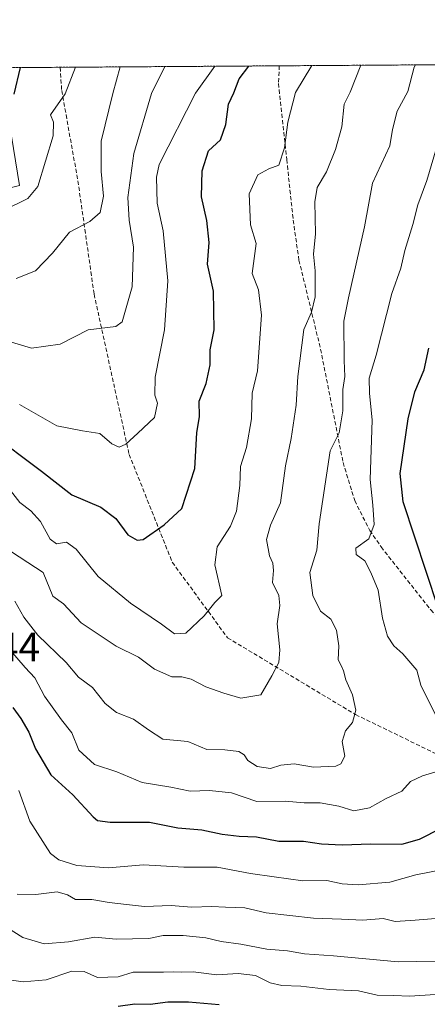
# Model space of a CAD drawing. Units: metres. Extents: x 546125 to 549558, y 4717020 to 4719356.
# Drawn here: x 547823 to 547923, y 4719115 to 4719356 of the extents above; entities that cross this region are included whole.
import ezdxf
from ezdxf.enums import TextEntityAlignment as Align

# ---------------------------------------------------------------- set-up
doc = ezdxf.new("R2010")
doc.units = ezdxf.units.M
doc.header["$MEASUREMENT"] = 0
doc.linetypes.add('TRAZOS', pattern=[0.75, 0.5, -0.25])
doc.linetypes.add('TRAZOSX2', pattern=[1.5, 1, -0.5])
for name, color, linetype, lineweight in [('Arbolado forestal', 92, 'TRAZOS', 0), ('Arbolado forestal CxS', 92, 'Continuous', 0), ('Comarca CxS', 133, 'Continuous', 0), ('Comunidad Autónoma CxS', 142, 'Continuous', 0), ('Curva de nivel maestra', 36, 'Continuous', 30), ('Curva de nivel normal', 36, 'Continuous', 0), ('Espacio natural protegido CxS', 2, 'Continuous', 0), ('Municipio CxS', 142, 'Continuous', 0), ('Provincia CxS', 1, 'Continuous', 0), ('Rótulo de punto de cota en terreno', 19, 'Continuous', 0), ('Senda', 19, 'TRAZOSX2', 0)]:
    doc.layers.add(name, color=color, linetype=linetype, lineweight=lineweight)
doc.styles.add('Arial', font='txt', dxfattribs={"height": 0.2})

msp = doc.modelspace()

# ---------------------------------------------------------------- linework, layer by layer
at = {"layer": 'Arbolado forestal', "color": 92, "linetype": 'TRAZOS', "lineweight": 0}
msp.add_polyline3d([(547818.25, 4719344.61, 696.08), (547832.83, 4719344.71, 704.13), (547886.59, 4719345.07, 726.28), (547955.09, 4719345.54, 749.91), (547962.14, 4719345.59, 751.55)], dxfattribs=at)
at = {"layer": 'Arbolado forestal CxS', "color": 92, "linetype": 'Continuous', "lineweight": 0}
msp.add_polyline3d([(547617.46, 4719293.83, 687.94), (547642.62, 4719311.93, 687.07), (547669.71, 4719328.79, 687.31), (547695.07, 4719343.76, 688.52), (547787.61, 4719344.4, 693.61), (547790.3, 4719337.93, 695.23), (547798.79, 4719321.52, 700.69), (547809.16, 4719312.34, 703.28), (547822.84, 4719315.67, 703.58), (547818.85, 4719340.37, 697.32), (547818.25, 4719344.61, 696.08), (547962.14, 4719345.59, 751.55)], dxfattribs=at)
at = {"layer": 'Comarca CxS', "color": 133, "linetype": 'Continuous', "lineweight": 0}
msp.add_polyline3d([(546136.46, 4717604.27, 912.7), (546132.57, 4718189.36, 794.97), (546124.97, 4719333.03, 653.35), (549541.88, 4719356.39, 788.64)], dxfattribs=at)
msp.add_polyline3d([(546136.46, 4717604.27, 912.7), (546132.57, 4718189.36, 794.97), (546124.97, 4719333.03, 653.35), (549541.88, 4719356.39, 788.64)], dxfattribs=at)
at = {"layer": 'Comunidad Autónoma CxS', "color": 142, "linetype": 'Continuous', "lineweight": 0}
msp.add_polyline3d([(546140.35, 4717019.8, 820.38), (546124.97, 4719333.03, 653.35), (549541.88, 4719356.39, 788.64)], dxfattribs=at)
msp.add_polyline3d([(546140.35, 4717019.8, 820.38), (546124.97, 4719333.03, 653.35), (549541.88, 4719356.39, 788.64)], dxfattribs=at)
at = {"layer": 'Curva de nivel maestra', "color": 36, "linetype": 'Continuous', "lineweight": 30}
for points in [[(547815.35, 4719255.26, 725), (547828.23, 4719245.63, 725), (547835.73, 4719239.76, 725), (547842.85, 4719236.79, 725), (547846.46, 4719233.98, 725), (547849.46, 4719229.99, 725), (547851.75, 4719228.64, 725), (547853.17, 4719228.86, 725), (547858.39, 4719232.41, 725), (547862.71, 4719236.45, 725), (547865.85, 4719246.22, 725), (547866.38, 4719254.99, 725), (547866.99, 4719259, 725), (547866.94, 4719262.8, 725), (547868.66, 4719267.11, 725), (547869.66, 4719271.71, 725), (547869.66, 4719275.38, 725), (547870.59, 4719280.31, 725), (547870.43, 4719289.81, 725), (547868.98, 4719296.37, 725), (547869.37, 4719301.75, 725), (547868.8, 4719307.1, 725), (547867.53, 4719312.96, 725), (547867.71, 4719319.33, 725), (547869.2, 4719324.17, 725), (547872.19, 4719326.94, 725), (547873.44, 4719330.68, 725), (547874.17, 4719335.67, 725), (547875.4, 4719338.45, 725), (547876.77, 4719341.88, 725), (547879.12, 4719345.02, 725)], [(547821.53, 4719338.08, 700), (547823.1, 4719344.64, 700)], [(547925.58, 4719212.03, 750), (547917, 4719238.08, 750), (547916.28, 4719245.06, 750), (547918.19, 4719258.44, 750), (547919.88, 4719265.1, 750), (547922.14, 4719270.44, 750), (547923.27, 4719275.77, 750)], [(547821.24, 4719187.62, 750), (547823.2, 4719184.91, 750), (547825.19, 4719181.57, 750), (547826.77, 4719177.49, 750), (547830.56, 4719171.08, 750), (547835.92, 4719166.19, 750), (547840.96, 4719160.81, 750), (547842.03, 4719159.89, 750), (547845.07, 4719159.46, 750), (547854.78, 4719159.5, 750), (547861.69, 4719158.08, 750), (547867.6, 4719157.58, 750), (547872.57, 4719156.52, 750), (547876.72, 4719155.99, 750), (547880.98, 4719155.84, 750), (547886.49, 4719154.78, 750), (547892.54, 4719154.8, 750), (547896.93, 4719154.14, 750), (547902.01, 4719153.87, 750), (547909.04, 4719154.17, 750), (547916.66, 4719154.04, 750), (547920.98, 4719155.3, 750), (547926.33, 4719157.99, 750)], [(547871.85, 4719114.6, 775), (547864.28, 4719115.26, 775), (547859.27, 4719115.26, 775), (547854.88, 4719114.71, 775), (547851.16, 4719114.82, 775), (547847.03, 4719114.26, 775)]]:
    msp.add_polyline3d(points, dxfattribs=at)
at = {"layer": 'Curva de nivel normal', "color": 36, "linetype": 'Continuous', "lineweight": 0}
for points in [[(547819.03, 4719227.04, 735), (547828.67, 4719220.72, 735), (547831.01, 4719214.89, 735), (547833.65, 4719213.03, 735), (547838.01, 4719208.4, 735), (547846.57, 4719202.62, 735), (547852.08, 4719199.96, 735), (547855.99, 4719197.01, 735), (547860.22, 4719195.1, 735), (547862.72, 4719195.09, 735), (547865, 4719194.56, 735), (547868.58, 4719192.65, 735), (547872.98, 4719191.16, 735), (547877.13, 4719189.88, 735), (547882.05, 4719190.73, 735), (547884.73, 4719195.36, 735), (547886.46, 4719198.63, 735), (547886.73, 4719201.77, 735), (547886.07, 4719208.16, 735), (547886.76, 4719212.64, 735), (547886.44, 4719215.08, 735), (547884.91, 4719218.27, 735), (547885.2, 4719221.25, 735), (547885.01, 4719223.06, 735), (547884.15, 4719224.86, 735), (547883.47, 4719228.86, 735), (547884.4, 4719232.35, 735), (547886.86, 4719237.85, 735), (547888.1, 4719246.91, 735), (547889.54, 4719253.64, 735), (547890.73, 4719261.78, 735), (547891.13, 4719268.82, 735), (547892.63, 4719280.38, 735), (547894.5, 4719284.64, 735), (547895.39, 4719288.37, 735), (547895.36, 4719294.74, 735), (547894.96, 4719298.83, 735), (547895.47, 4719303.82, 735), (547895.3, 4719311.72, 735), (547895.89, 4719315.18, 735), (547898.16, 4719319.06, 735), (547900.35, 4719324.57, 735), (547901.94, 4719330.06, 735), (547902.49, 4719335.63, 735), (547904.02, 4719338.64, 735), (547906.59, 4719345.21, 735)], [(547819.07, 4719309.63, 705), (547824.93, 4719312.48, 705), (547827.39, 4719315.46, 705), (547831.08, 4719327.91, 705), (547831.23, 4719331.25, 705), (547830.43, 4719333.02, 705), (547834.1, 4719338.16, 705), (547836.63, 4719344.71, 705), (547836.63, 4719344.73, 705)], [(547820.62, 4719240.82, 730), (547822.97, 4719237.92, 730), (547825.67, 4719235.86, 730), (547827.99, 4719233.25, 730), (547830.37, 4719228.9, 730), (547831.9, 4719227.76, 730), (547834.37, 4719228.18, 730), (547836.79, 4719226.42, 730), (547842.19, 4719219.77, 730), (547850.08, 4719213.18, 730), (547857.71, 4719208.06, 730), (547860.88, 4719205.7, 730), (547863.69, 4719205.86, 730), (547868.13, 4719210.12, 730), (547870.78, 4719213.34, 730), (547872.47, 4719215.08, 730), (547870.77, 4719222.58, 730), (547871.37, 4719227.02, 730), (547874.63, 4719232.08, 730), (547876.11, 4719235.77, 730), (547876.91, 4719242.1, 730), (547877.08, 4719246.75, 730), (547878.54, 4719251.37, 730), (547879.75, 4719258.42, 730), (547879.94, 4719264.77, 730), (547881.22, 4719270.2, 730), (547882.26, 4719283.87, 730), (547881.49, 4719290.1, 730), (547879.95, 4719294.1, 730), (547880.88, 4719301.44, 730), (547879.54, 4719306.08, 730), (547879.23, 4719313.66, 730), (547881.34, 4719318.3, 730), (547884, 4719319.8, 730), (547886.5, 4719320.68, 730), (547887.87, 4719324.95, 730), (547888.72, 4719331.23, 730), (547890.59, 4719338.55, 730), (547894.57, 4719345.13, 730)], [(547820.9, 4719277.29, 715), (547825.84, 4719275.76, 715), (547832.82, 4719276.77, 715), (547839.7, 4719280.25, 715), (547846.49, 4719281.06, 715), (547848.03, 4719282.24, 715), (547850.49, 4719290.81, 715), (547850.84, 4719300.55, 715), (547849.78, 4719307.17, 715), (547849.46, 4719312.78, 715), (547850.91, 4719323.56, 715), (547855.22, 4719338.31, 715), (547858.48, 4719344.88, 715)], [(547821.73, 4719213.72, 740), (547823.91, 4719209.77, 740), (547827.33, 4719205.38, 740), (547834.29, 4719198.68, 740), (547837.31, 4719195.03, 740), (547840.8, 4719192.52, 740), (547843.91, 4719188.62, 740), (547846.63, 4719186.35, 740), (547850.8, 4719184.74, 740), (547854.51, 4719182.12, 740), (547858.04, 4719179.84, 740), (547864.13, 4719179.25, 740), (547868.84, 4719177.3, 740), (547873.27, 4719177.22, 740), (547876.69, 4719176.78, 740), (547878.01, 4719175.99, 740), (547878.88, 4719174.6, 740), (547881.15, 4719173.13, 740), (547884.42, 4719172.66, 740), (547886.94, 4719173.44, 740), (547890.26, 4719173.77, 740), (547894.97, 4719172.94, 740), (547900.46, 4719173.2, 740), (547901.68, 4719173.79, 740), (547902.69, 4719175.66, 740), (547901.98, 4719179.23, 740), (547902.84, 4719181.84, 740), (547904.56, 4719183.96, 740), (547905.41, 4719186.93, 740), (547904.52, 4719190.73, 740), (547902.94, 4719194.38, 740), (547902.38, 4719196.62, 740), (547901.8, 4719197.9, 740), (547901, 4719199.27, 740), (547901.17, 4719202.77, 740), (547900.63, 4719206.62, 740), (547899.2, 4719209.31, 740), (547896.68, 4719211.23, 740), (547894.78, 4719215.1, 740), (547894.11, 4719220.71, 740), (547895.77, 4719226.19, 740), (547896.37, 4719232.7, 740), (547899.04, 4719250.6, 740), (547901.24, 4719254.99, 740), (547902.14, 4719260.37, 740), (547902.22, 4719265.6, 740), (547902.7, 4719268.8, 740), (547902.49, 4719272.72, 740), (547902.44, 4719282.42, 740), (547903.53, 4719288.14, 740), (547907.48, 4719305.52, 740), (547909.44, 4719316.3, 740), (547913.69, 4719325.41, 740), (547914.33, 4719329.45, 740), (547915.54, 4719333.98, 740), (547918.1, 4719338.74, 740), (547919.7, 4719344.77, 740), (547919.98, 4719345.3, 740)], [(547822.04, 4719292.88, 710), (547826.78, 4719294.78, 710), (547830.95, 4719299.08, 710), (547835.11, 4719304.22, 710), (547840.09, 4719306.83, 710), (547842.69, 4719309.11, 710), (547843.44, 4719313.1, 710), (547842.9, 4719319.1, 710), (547842.87, 4719326.59, 710), (547845.79, 4719338.24, 710), (547847.53, 4719344.81, 710)], [(547822.89, 4719261.94, 720), (547832.02, 4719256.74, 720), (547838.3, 4719255.49, 720), (547842.55, 4719254.81, 720), (547845.49, 4719252.32, 720), (547847.29, 4719251.52, 720), (547848.95, 4719252.26, 720), (547851.93, 4719254.95, 720), (547855.96, 4719258.77, 720), (547856.72, 4719262.31, 720), (547856.03, 4719264.25, 720), (547856.14, 4719268.64, 720), (547858.45, 4719280.26, 720), (547859.27, 4719292.29, 720), (547858.1, 4719304.56, 720), (547856.6, 4719311.35, 720), (547856.43, 4719317.78, 720), (547857.14, 4719320.85, 720), (547866.07, 4719338.38, 720), (547870.77, 4719344.97, 720)], [(547926.21, 4719183.22, 745), (547921.31, 4719193.08, 745), (547920.33, 4719196.77, 745), (547916.9, 4719200.75, 745), (547914.73, 4719202.71, 745), (547913.15, 4719205.08, 745), (547911.89, 4719209.51, 745), (547910.86, 4719216.39, 745), (547909.02, 4719220.7, 745), (547907.56, 4719223.6, 745), (547905.47, 4719225.18, 745), (547905.41, 4719226.71, 745), (547908.57, 4719228.97, 745), (547909.87, 4719232.51, 745), (547909.51, 4719237.28, 745), (547908.85, 4719243.59, 745), (547909.41, 4719258.1, 745), (547908.76, 4719264.77, 745), (547908.63, 4719268.44, 745), (547910.35, 4719274.03, 745), (547914.22, 4719289.22, 745), (547916.44, 4719295.38, 745), (547917.43, 4719299.72, 745), (547919.35, 4719306.16, 745), (547920.56, 4719310.97, 745), (547922.78, 4719316.92, 745), (547925.59, 4719326.32, 745)], [(547819.69, 4719202.74, 745), (547824.28, 4719197.44, 745), (547826.66, 4719194.85, 745), (547829.02, 4719190.36, 745), (547833.13, 4719184.56, 745), (547835.69, 4719181.41, 745), (547837.45, 4719177.17, 745), (547841.3, 4719173.6, 745), (547846.75, 4719171.78, 745), (547852.95, 4719169.17, 745), (547860.01, 4719168.08, 745), (547864.76, 4719167.06, 745), (547869.48, 4719167.27, 745), (547874.83, 4719166.68, 745), (547881.05, 4719164.54, 745), (547888.05, 4719164.59, 745), (547892.67, 4719164.21, 745), (547896.65, 4719164.23, 745), (547901.16, 4719163.39, 745), (547904.84, 4719162.26, 745), (547908.72, 4719163, 745), (547912.8, 4719165.3, 745), (547916.69, 4719167.07, 745), (547918.8, 4719169.42, 745), (547921.72, 4719170.85, 745), (547927.47, 4719172.52, 745)], [(547822.71, 4719167.22, 755), (547825.41, 4719159.68, 755), (547830.46, 4719151.76, 755), (547832.49, 4719150.24, 755), (547836.93, 4719148.83, 755), (547844.7, 4719148.28, 755), (547853.25, 4719149.01, 755), (547863.21, 4719148.4, 755), (547871.34, 4719148.4, 755), (547879.52, 4719146.84, 755), (547885.33, 4719146.08, 755), (547892.39, 4719145.1, 755), (547898.29, 4719145.15, 755), (547901.99, 4719144.36, 755), (547905.95, 4719144.1, 755), (547913.72, 4719144.72, 755), (547920.05, 4719146.57, 755), (547929.72, 4719148.42, 755)], [(547928.98, 4719136.14, 760), (547919.9, 4719135.38, 760), (547915.05, 4719135.09, 760), (547912.11, 4719135.81, 760), (547907.12, 4719135.42, 760), (547901.83, 4719135.68, 760), (547894.98, 4719135.91, 760), (547883.36, 4719137.22, 760), (547878.13, 4719138.48, 760), (547873.39, 4719138.58, 760), (547870.05, 4719138.76, 760), (547865.05, 4719138.57, 760), (547860.05, 4719138.99, 760), (547853.49, 4719138.76, 760), (547849.13, 4719139.27, 760), (547844.84, 4719139.78, 760), (547840.64, 4719140.5, 760), (547836.57, 4719140.45, 760), (547834.6, 4719141.64, 760), (547832.07, 4719142.39, 760), (547826.88, 4719141.69, 760), (547822.27, 4719141.76, 760)], [(547929.39, 4719125.42, 765), (547915.77, 4719125.22, 765), (547899.93, 4719126.66, 765), (547892.77, 4719127.18, 765), (547888.59, 4719127.9, 765), (547883.52, 4719128.3, 765), (547877.14, 4719129.54, 765), (547872.32, 4719130.21, 765), (547868.56, 4719131.1, 765), (547862.98, 4719131.65, 765), (547858.13, 4719131.65, 765), (547854.62, 4719130.93, 765), (547846.6, 4719130.74, 765), (547841.38, 4719131.23, 765), (547834.88, 4719130.11, 765), (547828.88, 4719129.58, 765), (547823.71, 4719131.17, 765), (547818.63, 4719134.39, 765)], [(547924.84, 4719117.16, 770), (547918.64, 4719116.75, 770), (547914.65, 4719116.96, 770), (547910.63, 4719117.02, 770), (547906.03, 4719118.04, 770), (547898.84, 4719118.36, 770), (547891.88, 4719119.24, 770), (547887.18, 4719119.41, 770), (547884.39, 4719120.07, 770), (547880.72, 4719121.87, 770), (547876.52, 4719122.36, 770), (547871.25, 4719121.98, 770), (547865.48, 4719122.7, 770), (547862.56, 4719122.68, 770), (547860.68, 4719122.77, 770), (547858.2, 4719122.66, 770), (547850.72, 4719122.65, 770), (547847.08, 4719121.51, 770), (547841.97, 4719121.32, 770), (547838.74, 4719122.82, 770), (547835.72, 4719122.88, 770), (547829.39, 4719120.78, 770), (547823.72, 4719120.3, 770), (547816.24, 4719121.34, 770)]]:
    msp.add_polyline3d(points, dxfattribs=at)
at = {"layer": 'Espacio natural protegido CxS', "color": 2, "linetype": 'Continuous', "lineweight": 0}
msp.add_polyline3d([(547315.18, 4719190.72, 677.18), (547328.99, 4719193.96, 678.65), (547341.14, 4719197.82, 680.42), (547351.51, 4719202.58, 680.11), (547358.67, 4719210.59, 678.71), (547366.6, 4719221.16, 677.71), (547381.21, 4719229.76, 679.04), (547396.78, 4719232.95, 681.45), (547436.01, 4719251.03, 681.18), (547463.28, 4719262.12, 682.22), (547491.21, 4719274.74, 683.66), (547505.76, 4719283.8, 682.1), (547518.87, 4719288.86, 681.12), (547526.21, 4719291.69, 680.3), (547542.81, 4719297.99, 678.48), (547552.47, 4719298.78, 678.82), (547564.58, 4719310.89, 676.38), (547577.72, 4719322.37, 675.93), (547586.69, 4719331.16, 675.46), (547594.78, 4719336.4, 675.29), (547603.89, 4719339.62, 675.66), (547607.61, 4719343.17, 675.06), (549239.39, 4719354.32, 795.65)], dxfattribs=at)
msp.add_polyline3d([(547315.18, 4719190.72, 677.18), (547328.99, 4719193.96, 678.65), (547341.14, 4719197.82, 680.42), (547351.51, 4719202.58, 680.11), (547358.67, 4719210.59, 678.71), (547366.6, 4719221.16, 677.71), (547381.21, 4719229.76, 679.04), (547396.78, 4719232.95, 681.45), (547436.01, 4719251.03, 681.18), (547463.28, 4719262.12, 682.22), (547491.21, 4719274.74, 683.66), (547505.76, 4719283.8, 682.1), (547518.87, 4719288.86, 681.12), (547526.21, 4719291.69, 680.3), (547542.81, 4719297.99, 678.48), (547552.47, 4719298.78, 678.82), (547564.58, 4719310.89, 676.38), (547577.72, 4719322.37, 675.93), (547586.69, 4719331.16, 675.46), (547594.78, 4719336.4, 675.29), (547603.89, 4719339.62, 675.66), (547607.61, 4719343.17, 675.06), (549239.39, 4719354.32, 795.65)], dxfattribs=at)
at = {"layer": 'Municipio CxS', "color": 142, "linetype": 'Continuous', "lineweight": 0}
msp.add_polyline3d([(546470.42, 4719335.39, 650.19), (548808.12, 4719351.37, 843.84)], dxfattribs=at)
msp.add_polyline3d([(546470.42, 4719335.39, 650.19), (548808.12, 4719351.37, 843.84)], dxfattribs=at)
at = {"layer": 'Provincia CxS', "color": 1, "linetype": 'Continuous', "lineweight": 0}
msp.add_polyline3d([(546140.35, 4717019.8, 820.38), (546124.97, 4719333.03, 653.35), (549541.88, 4719356.39, 788.64)], dxfattribs=at)
msp.add_polyline3d([(546140.35, 4717019.8, 820.38), (546124.97, 4719333.03, 653.35), (549541.88, 4719356.39, 788.64)], dxfattribs=at)
at = {"layer": 'Senda', "color": 19, "linetype": 'TRAZOSX2', "lineweight": 0}
for points in [[(547832.83, 4719344.71, 704.13), (547833.22, 4719338.99, 704.5), (547837.19, 4719316.83, 708.26), (547841.16, 4719289.05, 713.75), (547849.76, 4719249.69, 720.58), (547860.34, 4719223.23, 726.75), (547873.9, 4719204.71, 731.67), (547905.32, 4719185.86, 739.91), (547929.8, 4719173.95, 745.28), (547953.28, 4719167.01, 751.49), (547970.47, 4719161.39, 754.6), (547993.3, 4719151.13, 759.65), (548017.77, 4719140.88, 764.11), (548040.26, 4719128.19, 767.35)], [(547886.59, 4719345.07, 726.28), (547886.59, 4719345.07, 726.28), (547886.4, 4719340.72, 726.92), (547888.41, 4719322.06, 730.6), (547890, 4719307.23, 732.25), (547891.41, 4719297.38, 733.03), (547896.73, 4719275.5, 736.43), (547902.23, 4719247.74, 741.04), (547905.1, 4719238.37, 742.93), (547908.79, 4719231.03, 744.79), (547911.56, 4719227.01, 745.44), (547923.76, 4719211.53, 749.02), (547930.1, 4719204.99, 750.53), (547937.69, 4719198.64, 751.85), (547944.59, 4719193.51, 752.87), (547952.93, 4719188.19, 754.46), (547968.65, 4719181.57, 757.5), (547985.43, 4719176.22, 760.68)]]:
    msp.add_polyline3d(points, dxfattribs=at)

# ---------------------------------------------------------------- texts
at = {"layer": 'Rótulo de punto de cota en terreno', "color": 19, "linetype": 'Continuous', "lineweight": 0, "style": 'Arial'}
msp.add_text('789,44', height=7, dxfattribs=at).set_placement((547798.76, 4719196.76), align=Align.BOTTOM_LEFT)

doc.saveas('drawing.dxf')
